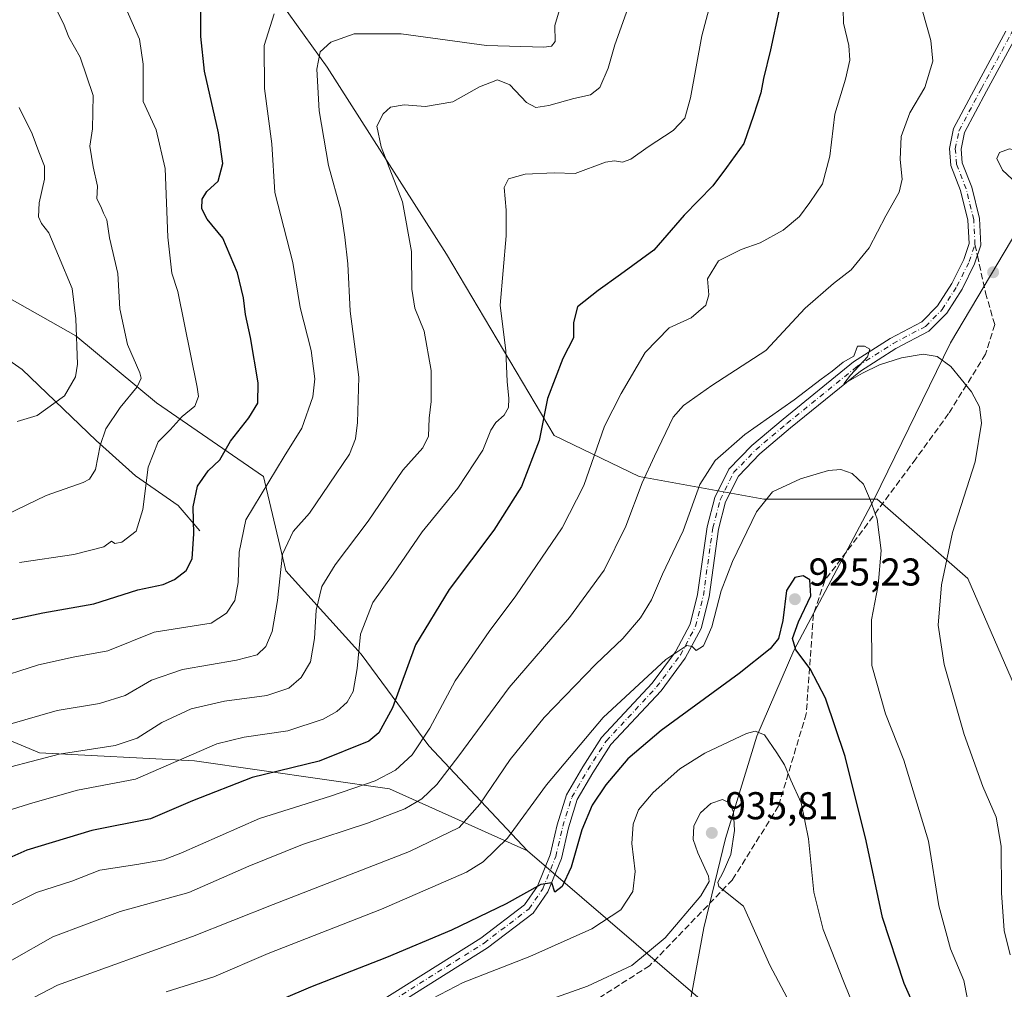
# Model space of a CAD drawing. Units: metres. Extents: x 617878 to 621345, y 4717867 to 4720240.
# Drawn here: x 620165 to 620420, y 4718371 to 4718621 of the extents above; entities that cross this region are included whole.
import ezdxf

# ---------------------------------------------------------------- set-up
doc = ezdxf.new("R2010")
doc.units = ezdxf.units.M
doc.header["$MEASUREMENT"] = 0
doc.linetypes.add('DGN Style 3', pattern=[2.307223458686699, 1.648016756204785, -0.6592067024819142])
doc.linetypes.add('DGN Style 4', pattern=[2.6384748266838614, 1.318413404963828, -0.6592067024819142, 0.001648016756204785, -0.6592067024819142])
for name, color, linetype, lineweight in [('Arbolado forestal CxS', 92, 'Continuous', 0), ('Corriente natural lineal', 142, 'Continuous', 13), ('Curva de nivel maestra', 30, 'Continuous', 30), ('Curva de nivel normal', 30, 'Continuous', 0), ('Entidad de ámbito territorial', 7, 'Continuous', 0), ('Entidad de ámbito territorial CxS', 92, 'Continuous', 0), ('Instalación de energía eléctrica Cxs', 135, 'Continuous', 0), ('Pista no pavimentada Cxs', 111, 'Continuous', 0), ('Pista no pavimentada eje', 91, 'DGN Style 4', 0), ('Punto de cota en terreno', 7, 'Continuous', 0), ('Rótulo de punto de cota en terreno', 7, 'Continuous', 0), ('Senda', 7, 'DGN Style 3', 0), ('Senda no paivmentada conexión', 7, 'DGN Style 3', 0)]:
    doc.layers.add(name, color=color, linetype=linetype, lineweight=lineweight)
doc.styles.add('Style-Arial', font='txt')

# ---------------------------------------------------------------- blocks, each defined once
blk = doc.blocks.new('5PATER')
at = {"layer": 'Instalación de energía eléctrica Cxs', "linetype": 'Continuous', "lineweight": 0}
h = blk.add_hatch(color=51, dxfattribs=at)
edge = h.paths.add_edge_path()
edge.add_ellipse((0, 0), major_axis=(-0.1095731443231308, -0.1110710700762829), ratio=0.9994222409660322, start_angle=0, end_angle=360)
blk = doc.blocks.new('*U16')
at = {"layer": 'Pista no pavimentada Cxs', "color": 111, "linetype": 'Continuous', "lineweight": 0}
for points in [[(620422.5969000002, 4718616.9089, 915.2960000000021), (620414.9612999996, 4718602.804099999, 914.297399999996), (620409.2467, 4718592.102299999, 915.3926000000066), (620408.3788999999, 4718587.762900001, 914.9912999999942), (620408.6617000002, 4718584.274700001, 915.6956000000064), (620411.0900999998, 4718578.0285, 916.9372000000004), (620413.1202999996, 4718569.867699999, 914.6805000000023), (620413.4587000003, 4718562.9845, 914.7302000000054), (620411.8542999999, 4718558.171499999, 914.1404999999941), (620408.5982999997, 4718551.6591, 915.1830999999949), (620404.6589000003, 4718545.421900001, 916.8451999999961), (620400.0431000004, 4718540.8059, 919.4412000000011), (620391.5358999996, 4718536.283299999, 919.8509999999952), (620382.3453000003, 4718530.434699999, 916.6521000000067), (620364.3252999998, 4718515.786900001, 921.8083000000044), (620356.3515, 4718509.072100001, 919.2250000000058), (620350.8498999998, 4718503.3665, 919.8790000000008), (620347.5301000001, 4718496.7271, 920.5812000000006), (620345.6869000001, 4718489.6613, 921.6610999999976), (620343.2533, 4718472.2039, 920.4257999999973), (620341.1782999998, 4718464.012700001, 920.9042999999948), (620337.1246999997, 4718456.343900001, 921.4416000000057), (620330.8680999996, 4718447.9299, 921.804999999993), (620317.8857000005, 4718433.997500001, 923.7216999999946), (620313.2137000002, 4718426.7301, 925.7773000000016), (620309.1889000004, 4718419.815300001, 928.3421999999991), (620306.9275000002, 4718412.517899999, 926.4581999999937), (620305.1140999999, 4718404.624299999, 927.4100000000036), (620301.6199000003, 4718395.9979, 926.6030000000028), (620297.7912999997, 4718390.4801, 930.1821000000054), (620286.0132999998, 4718381.511499999, 932.998900000006), (620260.0301000001, 4718365.179099999, 933.0920999999945)], [(620258.4278999995, 4718367.715500001, 931.9320000000008), (620284.3028999995, 4718383.979900001, 933.7403000000049), (620295.5966999996, 4718392.579700001, 927.1407999999938), (620298.9647000004, 4718397.433700001, 926.0246999999945), (620302.2439000001, 4718405.528899999, 927.3040000000037), (620304.0289000003, 4718413.298699999, 928.1361999999936), (620306.4243000001, 4718421.0295, 927.4784999999974), (620310.6542999997, 4718428.296499999, 926.2167999999948), (620315.5075000003, 4718435.845899999, 924.4766999999993), (620328.5598999998, 4718449.853499999, 922.979800000001), (620334.5800999999, 4718457.949300001, 923.7167999999948), (620338.3583000004, 4718465.097300001, 922.8413), (620340.3049, 4718472.781099999, 921.6728000000004), (620342.7396999998, 4718490.2489, 920.1349000000046), (620344.7065000003, 4718497.788100001, 920.749299999996), (620348.3717, 4718505.1187, 919.5715000000055), (620354.3000999996, 4718511.2665, 919.7986999999995), (620362.4128999999, 4718518.098300001, 923.1622999999963), (620380.5881000003, 4718532.872300001, 916.1362999999984), (620390.0241, 4718538.8771, 920.6551000000036), (620398.2386999996, 4718543.2443, 921.122000000003), (620402.3010999998, 4718547.306700001, 916.2094000000071), (620405.9819, 4718553.1347, 914.7497000000004), (620409.0756999999, 4718559.3223, 915.215200000006), (620410.4347000001, 4718563.399300001, 915.3451999999961), (620410.1382999998, 4718569.4277, 916.7505999999995), (620408.2248999998, 4718577.119100001, 916.4762000000047), (620405.7068999996, 4718583.595699999, 915.950100000002), (620405.3547, 4718587.939300001, 915.7163), (620406.3916999997, 4718593.1249, 914.5604000000021), (620412.3189000003, 4718604.2249, 913.9750000000058), (620419.9232999999, 4718618.271700001, 916.8699999999953)]]:
    blk.add_polyline3d(points, dxfattribs=at)

msp = doc.modelspace()

# ---------------------------------------------------------------- linework, layer by layer
at = {"layer": 'Arbolado forestal CxS', "color": 92, "linetype": 'Continuous', "lineweight": 0, "extrusion": (-0.1701339430127269, 0.1462021345720205, 0.9745149446168218), "elevation": 585205.1075572246, "flags": 128}
msp.add_lwpolyline([(-3982879.212718933, -2538175.985329634), (-3982879.212718933, -2538090.918995851)], dxfattribs=at)
at = {"layer": 'Arbolado forestal CxS', "color": 92, "linetype": 'Continuous', "lineweight": 0}
for points in [[(620432.1023000004, 4718326.7545, 913.001900000003), (620396.9546999997, 4718347.269500001, 927.6456000000036), (620359.2008999997, 4718352.565500001, 940.003800000006), (620296.3278999999, 4718406.594500001, 920.9214999999967), (620270.8744999999, 4718433.703299999, 904.6877999999997), (620253.4146999996, 4718457.325099999, 894.4585999999982), (620233.9013, 4718478.894099999, 884.5608000000066), (620228.2055000003, 4718503.239900001, 878.1932999999991), (620200.5049000002, 4718522.2839, 866.4112000000023), (620179.7302999999, 4718539.596899999, 859.202099999995), (620152.0296999998, 4718555.1777, 851.3542000000016), (620122.5981000002, 4718579.4157, 844.6299), (620087.9726999998, 4718607.1165, 837.0767999999953), (620033.3466999996, 4718649.8051, 827.2507000000041), (619989.5661000004, 4718679.4539, 820.5090999999958), (619947.7417000001, 4718766.393300001, 806.9287999999942)], [(620296.3278999999, 4718406.594500001, 920.9214999999967), (620270.8744999999, 4718433.703299999, 904.6877999999997), (620253.4146999996, 4718457.325099999, 894.4585999999982), (620233.9013, 4718478.894099999, 884.5608000000066), (620228.2055000003, 4718503.239900001, 878.1932999999991), (620200.5049000002, 4718522.2839, 866.4112000000023), (620179.7302999999, 4718539.596899999, 859.202099999995), (620152.0296999998, 4718555.1777, 851.3542000000016), (620122.5981000002, 4718579.4157, 844.6299), (620087.9726999998, 4718607.1165, 837.0767999999953), (620033.3466999996, 4718649.8051, 827.2507000000041), (619989.5661000004, 4718679.4539, 820.5090999999958), (619947.7417000001, 4718766.393300001, 806.9287999999942)], [(620296.3278999999, 4718406.594500001, 920.9214999999967), (620270.8744999999, 4718433.703299999, 904.6877999999997), (620253.4146999996, 4718457.325099999, 894.4585999999982), (620233.9013, 4718478.894099999, 884.5608000000066), (620228.2055000003, 4718503.239900001, 878.1932999999991), (620200.5049000002, 4718522.2839, 866.4112000000023), (620179.7302999999, 4718539.596899999, 859.202099999995), (620152.0296999998, 4718555.1777, 851.3542000000016), (620122.5981000002, 4718579.4157, 844.6299), (620087.9726999998, 4718607.1165, 837.0767999999953), (620033.3466999996, 4718649.8051, 827.2507000000041), (619989.5661000004, 4718679.4539, 820.5090999999958), (619947.7417000001, 4718766.393300001, 806.9287999999942)], [(620331.0557000004, 4718755.465299999, 862.6391000000004), (620317.8753000004, 4718729.103700001, 864.5326999999961), (620298.8361000001, 4718708.6009, 868.3218999999954), (620269.5450999998, 4718691.0261, 865.5746999999974), (620240.2543000003, 4718695.420100001, 868.7165999999999), (620219.7511, 4718677.8453, 873.6025999999983), (620210.9627, 4718655.877699999, 875.0721000000049), (620244.6469000002, 4718609.0131, 884.9415000000008), (620275.4011000004, 4718560.6845, 891.7630000000064), (620303.2263000002, 4718513.818700001, 900.3546999999963), (620325.1653000005, 4718503.287699999, 908.5705000000017), (620357.3898999998, 4718497.4287, 919.0586000000039), (620386.6847000001, 4718497.428500001, 919.6769999999962), (620410.1202999996, 4718476.921700001, 913.6008000000003), (620424.7679000003, 4718443.231899999, 910.329700000002)], [(620424.7679000003, 4718443.231899999, 910.329700000002), (620410.1202999996, 4718476.921700001, 913.6008000000003), (620386.6847000001, 4718497.428500001, 919.6769999999962), (620357.3898999998, 4718497.4287, 919.0586000000039), (620325.1653000005, 4718503.287699999, 908.5705000000017), (620303.2263000002, 4718513.818700001, 900.3546999999963), (620275.4011000004, 4718560.6845, 891.7630000000064), (620244.6469000002, 4718609.0131, 884.9415000000008), (620210.9627, 4718655.877699999, 875.0721000000049), (620219.7511, 4718677.8453, 873.6025999999983), (620240.2543000003, 4718695.420100001, 868.7165999999999), (620269.5450999998, 4718691.0261, 865.5746999999974), (620298.8361000001, 4718708.6009, 868.3218999999954), (620317.8753000004, 4718729.103700001, 864.5326999999961), (620331.0557000004, 4718755.465299999, 862.6391000000004)], [(620331.0557000004, 4718755.465299999, 862.6391000000004), (620317.8753000004, 4718729.103700001, 864.5326999999961), (620298.8361000001, 4718708.6009, 868.3218999999954), (620269.5450999998, 4718691.0261, 865.5746999999974), (620240.2543000003, 4718695.420100001, 868.7165999999999), (620219.7511, 4718677.8453, 873.6025999999983), (620210.9627, 4718655.877699999, 875.0721000000049), (620244.6469000002, 4718609.0131, 884.9415000000008), (620275.4011000004, 4718560.6845, 891.7630000000064), (620303.2263000002, 4718513.818700001, 900.3546999999963), (620325.1653000005, 4718503.287699999, 908.5705000000017), (620357.3898999998, 4718497.4287, 919.0586000000039), (620386.6847000001, 4718497.428500001, 919.6769999999962), (620410.1202999996, 4718476.921700001, 913.6008000000003), (620424.7679000003, 4718443.231899999, 910.329700000002)], [(620331.0557000004, 4718755.465299999, 862.6391000000004), (620317.8753000004, 4718729.103700001, 864.5326999999961), (620298.8361000001, 4718708.6009, 868.3218999999954), (620269.5450999998, 4718691.0261, 865.5746999999974), (620240.2543000003, 4718695.420100001, 868.7165999999999), (620219.7511, 4718677.8453, 873.6025999999983), (620210.9627, 4718655.877699999, 875.0721000000049), (620244.6469000002, 4718609.0131, 884.9415000000008), (620275.4011000004, 4718560.6845, 891.7630000000064), (620303.2263000002, 4718513.818700001, 900.3546999999963), (620325.1653000005, 4718503.287699999, 908.5705000000017), (620357.3898999998, 4718497.4287, 919.0586000000039), (620386.6847000001, 4718497.428500001, 919.6769999999962), (620410.1202999996, 4718476.921700001, 913.6008000000003), (620424.7679000003, 4718443.231899999, 910.329700000002)], [(619734.8526999997, 4718479.121300001, 874.3041999999988), (619782.0982999997, 4718547.971700001, 850.5047000000051), (619814.9647000004, 4718576.7443, 842.8108999999969), (619852.9653000003, 4718567.496300001, 847.6594999999943), (619874.5329, 4718553.1095, 853.3426999999939), (619936.1564999997, 4718545.915300001, 859.7281999999979), (619966.9681000002, 4718521.252499999, 859.6677000000054), (619991.6177000003, 4718505.838500001, 864.9845999999961), (620023.4565000003, 4718490.4235, 870.9290999999939), (620057.3491000002, 4718487.3413, 870.0613000000012), (620092.2688999996, 4718477.0645, 869.292300000001), (620133.3501000004, 4718447.263499999, 875.8923999999971), (620170.3249000004, 4718431.849500001, 888.1472000000067), (620210.3797000004, 4718429.793500001, 894.5927999999985), (620260.7052999996, 4718422.600500001, 905.3484999999928), (620296.3278999999, 4718406.594500001, 920.9214999999967), (620359.2008999997, 4718352.565500001, 940.003800000006)], [(620296.3278999999, 4718406.594500001, 920.9214999999967), (620260.7052999996, 4718422.600500001, 905.3484999999928), (620210.3797000004, 4718429.793500001, 894.5927999999985), (620170.3249000004, 4718431.849500001, 888.1472000000067), (620133.3501000004, 4718447.263499999, 875.8923999999971), (620092.2688999996, 4718477.0645, 869.292300000001), (620057.3491000002, 4718487.3413, 870.0613000000012), (620023.4565000003, 4718490.4235, 870.9290999999939), (619991.6177000003, 4718505.838500001, 864.9845999999961), (619966.9681000002, 4718521.252499999, 859.6677000000054), (619936.1564999997, 4718545.915300001, 859.7281999999979), (619874.5329, 4718553.1095, 853.3426999999939), (619852.9653000003, 4718567.496300001, 847.6594999999943), (619814.9647000004, 4718576.7443, 842.8108999999969), (619782.0982999997, 4718547.971700001, 850.5047000000051)], [(620296.3278999999, 4718406.594500001, 920.9214999999967), (620260.7052999996, 4718422.600500001, 905.3484999999928), (620210.3797000004, 4718429.793500001, 894.5927999999985), (620170.3249000004, 4718431.849500001, 888.1472000000067), (620133.3501000004, 4718447.263499999, 875.8923999999971), (620092.2688999996, 4718477.0645, 869.292300000001), (620057.3491000002, 4718487.3413, 870.0613000000012), (620023.4565000003, 4718490.4235, 870.9290999999939), (619991.6177000003, 4718505.838500001, 864.9845999999961), (619966.9681000002, 4718521.252499999, 859.6677000000054), (619936.1564999997, 4718545.915300001, 859.7281999999979), (619874.5329, 4718553.1095, 853.3426999999939), (619852.9653000003, 4718567.496300001, 847.6594999999943), (619814.9647000004, 4718576.7443, 842.8108999999969), (619782.0982999997, 4718547.971700001, 850.5047000000051)], [(620152.0296999998, 4718555.1777, 851.3542000000016), (620179.7302999999, 4718539.596899999, 859.202099999995), (620200.5049000002, 4718522.2839, 866.4112000000023), (620228.2055000003, 4718503.239900001, 878.1932999999991), (620233.9013, 4718478.894099999, 884.5608000000066), (620253.4146999996, 4718457.325099999, 894.4585999999982), (620270.8744999999, 4718433.703299999, 904.6877999999997), (620296.3278999999, 4718406.594500001, 920.9214999999967), (620260.7052999996, 4718422.600500001, 905.3484999999928), (620210.3797000004, 4718429.793500001, 894.5927999999985), (620170.3249000004, 4718431.849500001, 888.1472000000067), (620133.3501000004, 4718447.263499999, 875.8923999999971)]]:
    msp.add_polyline3d(points, dxfattribs=at)
at = {"layer": 'Corriente natural lineal', "color": 142, "linetype": 'Continuous', "lineweight": 13}
msp.add_polyline3d([(620211.7100999998, 4718489.210100001, 874.8044999999984), (620206.1300999997, 4718495.7501, 872.8166000000057), (620195.1101000002, 4718503.4101, 867.9771999999939), (620184.9301000005, 4718512.520099999, 864.6736999999995), (620165.8201000001, 4718530.9001, 856.2673000000068), (620152.6101000002, 4718540.090100001, 853.3576999999933), (620137.7200999996, 4718553.6601, 848.8475999999937), (620112.1201, 4718579.6601, 842.0406999999979), (620080.5301000001, 4718608.880100001, 835.4878999999929), (620033.1700999998, 4718644.880100001, 827.116399999999), (620029.5910999998, 4718647.328299999, 826.6258999999991), (619994.8060999997, 4718664.472100001, 820.5816000000051), (619981.1343, 4718676.679, 818.4422999999952), (619967.9507999998, 4718691.327299999, 815.3245000000024), (619960.6266000001, 4718704.022600001, 813.9076999999961), (619950.3728, 4718730.3895, 810.9097999999941), (619945.7262000004, 4718751.8892, 807.2581000000064), (619942.8201000001, 4718756.440099999, 806.5638000000035), (619936.3501000004, 4718765.710100001, 805.6009999999952), (619921.1101000002, 4718799.370100001, 802.0390999999945)], dxfattribs=at)
at = {"layer": 'Curva de nivel maestra', "color": 30, "linetype": 'Continuous', "lineweight": 30, "flags": 128}
for points, elevation in [([(620361.2999999998, 4718623.460100001), (620359.1399999997, 4718613.420100001), (620357.3099999996, 4718606.0801), (620356.6399999997, 4718602.350099999), (620354.7400000002, 4718596.4801), (620352.2599999999, 4718589.2601), (620347.7300000006, 4718583.0801), (620344.2699999996, 4718578.3201), (620336.8399999999, 4718570.7401), (620328.9699999997, 4718561.7401), (620320.3499999996, 4718555.460100001), (620314.5700000003, 4718551.280099999), (620309.29, 4718547.120100001), (620308.2199999997, 4718543.0701), (620308.2000000002, 4718539.0701), (620305.5099999999, 4718533.7401), (620301.5499999998, 4718523.4001), (620299.3300000001, 4718512.5701), (620294.7999999998, 4718500.700099999), (620287.6699999999, 4718489.4301), (620276.1600000003, 4718474.030099999), (620267.4100000003, 4718459.780099999), (620261.5, 4718443.540100001), (620257.9400000004, 4718437.0701), (620255.4000000004, 4718434.9301), (620242.5199999996, 4718429.7601), (620225.2599999999, 4718425.530099999), (620209.8300000001, 4718419.460100001), (620198.9800000006, 4718414.840100001), (620183.8200000003, 4718411.800100001), (620167, 4718406.720100001), (620157.6399999997, 4718402.5701)], 900), ([(620162.75, 4718466.2501), (620171.1900000004, 4718468.020099999), (620184.3499999996, 4718470.3301), (620195.6799999997, 4718473.970100001), (620202.2199999997, 4718475.370100001), (620205.2199999997, 4718476.620100001), (620208.1799999997, 4718478.940099999), (620209.7000000002, 4718481.960100001), (620210.1600000003, 4718488.460100001), (620210, 4718495.440099999), (620211.0999999996, 4718500.7401), (620213.8799999999, 4718504.700099999), (620216.9199999999, 4718507.5601), (620219.6799999997, 4718512.340100001), (620224.3799999999, 4718518.4001), (620226.6900000004, 4718522.170100001), (620226.7599999999, 4718527.450099999), (620224.8099999996, 4718539.120100001), (620223.4800000006, 4718545.0701), (620223.04, 4718549.4001), (620221.4400000004, 4718555.870100001), (620217.6500000004, 4718564.790100001), (620213.6200000001, 4718569.7501), (620212.2800000003, 4718572.370100001), (620212.29, 4718574.9001), (620213.4900000002, 4718576.9001), (620216.4699999997, 4718579.520099999), (620217.6600000003, 4718584.100099999), (620216.5199999996, 4718591.9801), (620212.9199999999, 4718607.9101), (620212, 4718616.940099999), (620211.9500000002, 4718623.4101)], 875), ([(620399.4000000004, 4718359.300100001), (620393.6600000003, 4718372.290100001), (620388.0899999999, 4718389.360099999), (620383.8600000005, 4718409.170100001), (620378.4199999999, 4718430.920100001), (620373.29, 4718446.030099999), (620369.3799999999, 4718453.5601), (620365.6699999999, 4718458.5001), (620364.8499999996, 4718461.390100001), (620366.3799999999, 4718465.7301), (620369.5499999998, 4718472.390100001), (620369.3099999996, 4718476.520099999), (620367.5999999996, 4718477.620100001), (620365.3799999999, 4718477.140100001), (620363.2699999996, 4718473.800100001), (620362.2999999998, 4718466.0601), (620361.1900000004, 4718461.390100001), (620359, 4718458.7301), (620351.04, 4718452.360099999), (620330.9100000003, 4718437.610099999), (620322.2400000002, 4718430.360099999), (620316.5499999998, 4718423.640100001), (620313.0300000003, 4718418.370100001), (620310.3600000005, 4718411.970100001), (620307.6200000001, 4718402.380100001), (620305.3399999999, 4718397.350099999), (620303.3799999999, 4718395.920100001), (620302.6699999999, 4718398.340100001), (620299.79, 4718397.890100001), (620290.8899999997, 4718392.8301), (620276.7699999996, 4718386.040100001), (620259.9500000002, 4718378.970100001), (620240.2800000003, 4718371.3101), (620226.1600000003, 4718365.290100001)], 925)]:
    msp.add_lwpolyline(points, dxfattribs=dict(at, elevation=elevation))
at = {"layer": 'Curva de nivel normal', "color": 30, "linetype": 'Continuous', "lineweight": 0, "flags": 128}
for points, elevation in [([(620345.4400000004, 4718632.360099999), (620341.4299999997, 4718617.050100001), (620338.4600000001, 4718601.0801), (620337.0300000003, 4718595.770099999), (620333.9600000001, 4718592.6601), (620327.5599999996, 4718588.440099999), (620323.0499999998, 4718585.220100001), (620320.8799999999, 4718584.460100001), (620318.8700000001, 4718584.780099999), (620316.4900000002, 4718584.440099999), (620308.6600000003, 4718581.520099999), (620303.2100000001, 4718581.720100001), (620295.7699999996, 4718581.350099999), (620291.4800000006, 4718580.1801), (620290.3600000005, 4718577.9101), (620290.8200000003, 4718572.0701), (620290.8899999997, 4718565.4001), (620289.2599999999, 4718547.4801), (620290.79, 4718535.7301), (620291.0999999996, 4718527.8201), (620291.5499999998, 4718523.4001), (620291.4100000003, 4718521.0701), (620290.3600000005, 4718519.0701), (620288.1399999997, 4718517.190099999), (620286.8899999997, 4718515.220100001), (620284.7999999998, 4718510.0701), (620278.3700000001, 4718500.270099999), (620269.1699999999, 4718488.940099999), (620261.6699999999, 4718478.0601), (620256.4000000004, 4718470.670100001), (620253.1900000004, 4718462.5001), (620252.3499999996, 4718453.670100001), (620251.2999999998, 4718447.7301), (620249.79, 4718444.940099999), (620247.1299999999, 4718442.550100001), (620243.5599999996, 4718440.5601), (620234.4199999999, 4718437.5801), (620223.2000000002, 4718435.940099999), (620216.0999999996, 4718434.2401), (620195.1200000001, 4718425.040100001), (620180.1500000004, 4718422.220100001), (620168.6100000005, 4718418.9801), (620158.2699999996, 4718415.8101)], 895), ([(620323.5700000003, 4718627.8101), (620318.8899999997, 4718614.7501), (620317.2000000002, 4718608.720100001), (620315.0499999998, 4718603.720100001), (620312.6299999999, 4718601.8101), (620308.29, 4718600.920100001), (620301.8600000005, 4718599.040100001), (620298.5300000003, 4718598.5601), (620296.0999999996, 4718599.880100001), (620291.8300000001, 4718604.450099999), (620288.5999999996, 4718605.690099999), (620283.9500000002, 4718603.940099999), (620277.0800000001, 4718600.0001), (620270.0199999996, 4718598.850099999), (620264.54, 4718599.2301), (620260.9500000002, 4718598.6501), (620259.0999999996, 4718596.970100001), (620257.4400000004, 4718593.7401), (620258.5700000003, 4718588.440099999), (620264.1100000005, 4718574.220100001), (620266.3600000005, 4718561.3301), (620266.4400000004, 4718551.610099999), (620267.2599999999, 4718546.710100001), (620269.6500000004, 4718540.770099999), (620271.5099999999, 4718530.630100001), (620271.4900000002, 4718522.610099999), (620270.9199999999, 4718518.360099999), (620270.8200000003, 4718513.700099999), (620269.2800000003, 4718510.690099999), (620264.1500000004, 4718504.890100001), (620255.2000000002, 4718491.6801), (620246.6699999999, 4718480.420100001), (620243.2199999997, 4718474.8101), (620241.7800000003, 4718468.7501), (620241.2999999998, 4718461.390100001), (620240.29, 4718455.390100001), (620237.9199999999, 4718451.300100001), (620234.7199999997, 4718448.620100001), (620229.0199999996, 4718446.710100001), (620218.1200000001, 4718445.2301), (620209.4400000004, 4718443.220100001), (620201.9100000003, 4718439.6801), (620195.5499999998, 4718435.630100001), (620189.8200000003, 4718433.790100001), (620175.4100000003, 4718431.5001), (620155.6100000005, 4718426.360099999)], 890), ([(620306.0599999996, 4718628.770099999), (620303.4299999997, 4718619.7401), (620303.54, 4718615.5801), (620302.5199999996, 4718614.4001), (620300.5499999998, 4718614.130100001), (620285.7599999999, 4718614.600099999), (620263.7400000002, 4718617.590100001), (620251.6200000001, 4718617.630100001), (620245.5599999996, 4718615.420100001), (620242.8300000001, 4718612.920100001), (620241.9100000003, 4718608.440099999), (620242.54, 4718597.700099999), (620244.9699999997, 4718583.610099999), (620248.1299999999, 4718572.0601), (620249.1399999997, 4718565.050100001), (620249.9100000003, 4718558.200099999), (620250.5700000003, 4718545.950099999), (620252.75, 4718528.870100001), (620252.4600000001, 4718517.200099999), (620251.9699999997, 4718513.0101), (620250.4000000004, 4718508.9901), (620245.1100000005, 4718501.280099999), (620240.04, 4718493.770099999), (620235.8600000005, 4718489.0601), (620233.0999999996, 4718483.210100001), (620231.7599999999, 4718471.2301), (620230.4000000004, 4718463.1801), (620228.7999999998, 4718459.300100001), (620226.5300000003, 4718457.220100001), (620221.2100000001, 4718455.770099999), (620207.2199999997, 4718453.440099999), (620199.2300000006, 4718450.620100001), (620192.4299999997, 4718446.690099999), (620185.8399999999, 4718444.640100001), (620174.8499999996, 4718442.780099999), (620162, 4718439.120100001)], 885), ([(620159.2800000003, 4718492.2401), (620172.0199999996, 4718498.340100001), (620181.6100000005, 4718501.700099999), (620183.2100000001, 4718502.540100001), (620184.7800000003, 4718505.0801), (620185.9900000002, 4718511.300100001), (620187.4600000001, 4718515.5801), (620191.1200000001, 4718521.0701), (620195.54, 4718526.4001), (620196.5700000003, 4718528.670100001), (620196.2400000002, 4718530.0701), (620193.0300000003, 4718537.350099999), (620191.0599999996, 4718546.5701), (620190.5599999996, 4718555.700099999), (620188.4100000003, 4718564.870100001), (620187.7300000006, 4718569.5601), (620186.8600000005, 4718571.2401), (620186.1100000005, 4718573.020099999), (620185.0999999996, 4718575.0001), (620185.3200000003, 4718578.2601), (620184.1500000004, 4718583.220100001), (620183.2699999996, 4718588.5701), (620183.9600000001, 4718593.090100001), (620184.1900000004, 4718601.6601), (620180.8399999999, 4718611.5701), (620177.9100000003, 4718616.7401), (620176.54, 4718620.270099999), (620173.5999999996, 4718626.0701)], 865), ([(620192.3899999997, 4718624.840100001), (620196.1699999999, 4718616.220100001), (620197.1200000001, 4718609.7401), (620197.0999999996, 4718600.0801), (620200.4699999997, 4718592.7601), (620202.75, 4718582.8201), (620203.4400000004, 4718565.030099999), (620204.5199999996, 4718555.7501), (620206.0199999996, 4718551.0701), (620211.0300000003, 4718526.370100001), (620211.3600000005, 4718523.9001), (620210.4600000001, 4718521.450099999), (620207.1500000004, 4718518.720100001), (620204.0800000001, 4718515.3301), (620201, 4718512.190099999), (620198.3600000005, 4718505.6801), (620197.04, 4718494.7301), (620195.29, 4718489.170100001), (620191.5499999998, 4718486.290100001), (620189.7300000006, 4718485.970100001), (620188.8799999999, 4718486.530099999), (620186.9299999997, 4718485.0701), (620179.1500000004, 4718483.130100001), (620165.1100000005, 4718481.0701)], 870), ([(620230.9199999999, 4718622.7501), (620228.3200000003, 4718614.5801), (620228.3899999997, 4718603.4301), (620230.3200000003, 4718589.220100001), (620231.1200000001, 4718576.610099999), (620235.7599999999, 4718558.4901), (620237.6799999997, 4718546.940099999), (620240.4600000001, 4718535.840100001), (620241.4500000002, 4718528.4901), (620240.9100000003, 4718523.840100001), (620238.1100000005, 4718515.7401), (620233.5300000003, 4718508.4001), (620223.5899999999, 4718492.0801), (620221.8600000005, 4718483.7301), (620221.6299999999, 4718475.840100001), (620220.7599999999, 4718471.200099999), (620218.6200000001, 4718467.920100001), (620214.6200000001, 4718465.3301), (620199.9500000002, 4718463.020099999), (620187.9400000004, 4718458.190099999), (620178.9699999997, 4718456.5601), (620170.0499999998, 4718454.600099999), (620157.6100000005, 4718450.640100001)], 880), ([(620377.8799999999, 4718623.940099999), (620377.9699999997, 4718620.3201), (620379.3499999996, 4718614.5601), (620379.6299999999, 4718610.800100001), (620378.4600000001, 4718605.840100001), (620375.7100000001, 4718596.800100001), (620374.4699999997, 4718586.020099999), (620372.5800000001, 4718578.860099999), (620369.29, 4718574.050100001), (620366.6299999999, 4718570.4001), (620362.4400000004, 4718566.840100001), (620356.4299999997, 4718563.5701), (620351.5700000003, 4718561.9001), (620345.7000000002, 4718558.940099999), (620342.8700000001, 4718554.350099999), (620343.2199999997, 4718550.140100001), (620342.3899999997, 4718547.5001), (620338.6299999999, 4718544.2601), (620332.9600000001, 4718541.670100001), (620326.7800000003, 4718535.3101), (620320.5300000003, 4718524.6601), (620316.2199999997, 4718516.290100001), (620310.9299999997, 4718500.960100001), (620305.29, 4718489.950099999), (620293.3700000001, 4718472.390100001), (620286.4800000006, 4718463.2501), (620277.7100000001, 4718450.4901), (620271.1200000001, 4718438.2501), (620266.5800000001, 4718431.390100001), (620262.2800000003, 4718427.390100001), (620257.0499999998, 4718424.670100001), (620245.4800000006, 4718420.6801), (620227.1699999999, 4718414.950099999), (620206.8099999996, 4718405.920100001), (620202.3600000005, 4718404.2301), (620195.4900000002, 4718403.0001), (620185.8899999997, 4718401.530099999), (620178.6500000004, 4718398.7601), (620169.5300000003, 4718395.800100001), (620162.4800000006, 4718392.2401)], 905), ([(620398.4400000004, 4718623.220100001), (620400.5499999998, 4718615.9001), (620401.0999999996, 4718610.5001), (620399.0099999999, 4718603.7401), (620395.0999999996, 4718597.1501), (620392.8600000005, 4718591.0701), (620392.5800000001, 4718585.140100001), (620393.1500000004, 4718580.0601), (620392.3499999996, 4718576.6601), (620388.8799999999, 4718570.620100001), (620384.6399999997, 4718562.340100001), (620379.9699999997, 4718556.640100001), (620375.4400000004, 4718553.0701), (620368.0599999996, 4718546.690099999), (620357.9299999997, 4718535.8301), (620343.9500000002, 4718526.790100001), (620336.6299999999, 4718521.590100001), (620333.9600000001, 4718518.620100001), (620329.1799999997, 4718508.540100001), (620326, 4718501.5801), (620321.7699999996, 4718490.4001), (620316.1399999997, 4718479.090100001), (620307.2100000001, 4718466.8301), (620291.6200000001, 4718448.790100001), (620278.6200000001, 4718431.140100001), (620272.9500000002, 4718423.6801), (620269.0599999996, 4718419.9901), (620264.7000000002, 4718417.4301), (620255.0599999996, 4718413.690099999), (620238.2800000003, 4718408.1601), (620224.3399999999, 4718402.620100001), (620208.8899999997, 4718395.8101), (620191.1299999999, 4718390.850099999), (620173.7400000002, 4718384.3201), (620163.1200000001, 4718378.300100001)], 910), ([(620164.5099999999, 4718517.4301), (620169.7300000006, 4718519.050100001), (620176.7599999999, 4718524.0701), (620179.5800000001, 4718529.0101), (620180.1299999999, 4718532.2601), (620179.6500000004, 4718544.0001), (620178.75, 4718551.780099999), (620175.2400000002, 4718560.2601), (620172.7199999997, 4718566.1801), (620170.8200000003, 4718568.620100001), (620170.0300000003, 4718570.350099999), (620170.2100000001, 4718573.9001), (620171.5999999996, 4718580.0701), (620171.5800000001, 4718583.4001), (620170.1299999999, 4718587.0801), (620168.3899999997, 4718591.7601), (620165.0800000001, 4718598.550100001)], 860), ([(620420.8799999999, 4718587.860099999), (620418.3200000003, 4718586.9801), (620417.5800000001, 4718585.350099999), (620419.0899999999, 4718582.390100001), (620424.1500000004, 4718577.6601), (620426.7599999999, 4718576.870100001), (620427.6399999997, 4718578.1801), (620426.9699999997, 4718582.870100001), (620423.7800000003, 4718587.0801), (620420.8799999999, 4718587.860099999)], 915), ([(620421.0700000003, 4718379.7301), (620419.5099999999, 4718385.9801), (620418.8099999996, 4718395.720100001), (620418.7300000006, 4718407.7401), (620417.3899999997, 4718415.2601), (620413.9500000002, 4718423.170100001), (620409.1200000001, 4718436.610099999), (620404, 4718454.700099999), (620402.4600000001, 4718464.870100001), (620403.2699999996, 4718475.2601), (620406.1399999997, 4718488.780099999), (620412, 4718507.0801), (620413.5999999996, 4718517.040100001), (620413.1399999997, 4718521.2401), (620411.0099999999, 4718525.0801), (620405.6900000004, 4718531.640100001), (620402.2100000001, 4718534.270099999), (620398.5800000001, 4718534.840100001), (620392.9800000006, 4718533.9001), (620387.2999999998, 4718532.0701), (620382.8499999996, 4718529.920100001), (620378.04, 4718527.220100001), (620379.7999999998, 4718529.420100001), (620384.1500000004, 4718534.170100001), (620384.7800000003, 4718536.110099999), (620383.3899999997, 4718536.9101), (620381.5899999999, 4718536.920100001), (620380.6200000001, 4718534.340100001), (620377.8600000005, 4718532.770099999), (620375.0899999999, 4718530.440099999), (620372.25, 4718528.390100001), (620365.2800000003, 4718523.020099999), (620352.5199999996, 4718514.090100001), (620344.8700000001, 4718507.420100001), (620340.8600000005, 4718501.210100001), (620336.5599999996, 4718489.1801), (620331.2599999999, 4718478.020099999), (620328.3700000001, 4718471.390100001), (620325.5599999996, 4718466.7301), (620320.9800000006, 4718461.390100001), (620314.0099999999, 4718454.800100001), (620300.6900000004, 4718441.020099999), (620291.8799999999, 4718430.130100001), (620284.0599999996, 4718418.620100001), (620278.6699999999, 4718412.600099999), (620265.8799999999, 4718406.420100001), (620230.6600000003, 4718392.7301), (620209.8200000003, 4718384.450099999), (620174.9400000004, 4718371.8301), (620166.5199999996, 4718367.5001)], 915), ([(620411.5099999999, 4718360.7401), (620409.0700000003, 4718373.050100001), (620405.6200000001, 4718381.290100001), (620402.5800000001, 4718392.3301), (620399.9600000001, 4718409.050100001), (620393.54, 4718429.960100001), (620388.8600000005, 4718441.960100001), (620385.3099999996, 4718454.4101), (620385.1799999997, 4718466.2401), (620386.9199999999, 4718475.220100001), (620387.6900000004, 4718484.110099999), (620386.7199999997, 4718492.220100001), (620384.9500000002, 4718497.0701), (620383.1600000003, 4718501.2601), (620380.2400000002, 4718504.020099999), (620377.3200000003, 4718505.100099999), (620374.0700000003, 4718504.8201), (620366.9100000003, 4718502.630100001), (620359.6200000001, 4718499.300100001), (620355.5199999996, 4718494.1601), (620349.2999999998, 4718481.340100001), (620346.4199999999, 4718473.7301), (620343.9900000002, 4718464.390100001), (620341.8499999996, 4718459.520099999), (620339.9400000004, 4718458.290100001), (620338.8799999999, 4718459.300100001), (620337.5, 4718459.640100001), (620332.0999999996, 4718456.020099999), (620315.8799999999, 4718441.0001), (620301.2999999998, 4718423.6501), (620291.2000000002, 4718409.8201), (620284.9299999997, 4718403.7601), (620280.6200000001, 4718401.0801), (620258.6200000001, 4718391.5001), (620229.3799999999, 4718380.020099999), (620215.3300000001, 4718373.9801), (620203.04, 4718370.100099999)], 920), ([(620384.2199999997, 4718357.5801), (620377.9500000002, 4718372.920100001), (620372.7100000001, 4718386.220100001), (620370.3300000001, 4718395.850099999), (620368.9100000003, 4718409.6501), (620367.04, 4718418.970100001), (620364.3399999999, 4718424.790100001), (620362.7400000002, 4718428.7401), (620360.7400000002, 4718431.860099999), (620357.6100000005, 4718436.550100001), (620355.1900000004, 4718437.5101), (620352.9400000004, 4718436.850099999), (620342.1799999997, 4718431.8301), (620335.7199999997, 4718427.7501), (620328.7999999998, 4718421.6501), (620325, 4718417.1501), (620323.6100000005, 4718413.4301), (620323.3499999996, 4718408.450099999), (620324.1399999997, 4718401.2401), (620323.5899999999, 4718396.030099999), (620320.4699999997, 4718391.3101), (620312.9600000001, 4718386.440099999), (620296.9600000001, 4718379.2401), (620279.7699999996, 4718372.540100001), (620265.9000000004, 4718365.3201)], 930), ([(620369.9699999997, 4718356.3101), (620358.9500000002, 4718377.050100001), (620352.1699999999, 4718392.2601), (620345.8099999996, 4718397.3201), (620345.5300000003, 4718398.460100001), (620346.8799999999, 4718401.050100001), (620348.8399999999, 4718405.5801), (620349.8200000003, 4718411.8101), (620349.54, 4718416.5801), (620348.6200000001, 4718418.9101), (620346.7100000001, 4718419.780099999), (620343.75, 4718418.8101), (620341.0700000003, 4718416.350099999), (620339.3099999996, 4718412.9801), (620339.1399999997, 4718409.450099999), (620340.3399999999, 4718406.0701), (620343.1100000005, 4718400.050100001), (620343.3200000003, 4718398.600099999), (620341.1299999999, 4718394.9801), (620331.8899999997, 4718384.0801), (620323.3200000003, 4718376.960100001), (620311.8300000001, 4718371.5801), (620303.6100000005, 4718368.6601)], 935)]:
    msp.add_lwpolyline(points, dxfattribs=dict(at, elevation=elevation))
at = {"layer": 'Entidad de ámbito territorial', "color": 7, "linetype": 'Continuous', "lineweight": 0, "flags": 128}
msp.add_lwpolyline([(620699.1073000003, 4718866.902799999), (620693.131000002, 4718861.365), (620672.0690000001, 4718843.102), (620652.1749999997, 4718829.946000001), (620642.5089999998, 4718823.554000001), (620639.7950000013, 4718821.615000002), (620605.182000001, 4718796.891), (620578.1990000015, 4718775.225000001), (620545.1450000004, 4718743.802), (620522.9199999998, 4718723.332000002), (620515.0820000008, 4718716.113000002), (620511.9190000016, 4718712.658), (620495.4690000007, 4718694.696000001), (620479.061, 4718671.678), (620463.4570000009, 4718646.131999999), (620445.0610000005, 4718612.408), (620429.8470000006, 4718578.481000001), (620405.5889999997, 4718537.797999999), (620385.7800000003, 4718497.188000001), (620365.1789999999, 4718458.342999999), (620355.6220000007, 4718436.201), (620347.5330000004, 4718409.762000001), (620341.9340000022, 4718386.667000001), (620337.0270000001, 4718360.026000001)], dxfattribs=at)
msp.add_lwpolyline([(620699.1073000003, 4718866.902799999), (620693.131000002, 4718861.365), (620672.0690000001, 4718843.102), (620652.1749999997, 4718829.946000001), (620642.5089999998, 4718823.554000001), (620639.7950000013, 4718821.615000002), (620605.182000001, 4718796.891), (620578.1990000015, 4718775.225000001), (620545.1450000004, 4718743.802), (620522.9199999998, 4718723.332000002), (620515.0820000008, 4718716.113000002), (620511.9190000016, 4718712.658), (620495.4690000007, 4718694.696000001), (620479.061, 4718671.678), (620463.4570000009, 4718646.131999999), (620445.0610000005, 4718612.408), (620429.8470000006, 4718578.481000001), (620405.5889999997, 4718537.797999999), (620385.7800000003, 4718497.188000001), (620365.1789999999, 4718458.342999999), (620355.6220000007, 4718436.201), (620347.5330000004, 4718409.762000001), (620341.9340000022, 4718386.667000001), (620337.0270000001, 4718360.026000001)], dxfattribs=at)
at = {"layer": 'Entidad de ámbito territorial CxS', "color": 92, "linetype": 'Continuous', "lineweight": 0, "flags": 128}
for points in [[(620429.847, 4718578.481000001), (620405.5889999992, 4718537.798000001), (620385.7799999998, 4718497.188), (620365.1789999992, 4718458.343), (620355.6220000002, 4718436.200999999), (620347.5329999998, 4718409.762), (620341.9339999994, 4718386.667), (620337.0269999995, 4718360.026000001)], [(620337.0269999995, 4718360.026000001), (620341.9339999994, 4718386.667), (620347.5329999998, 4718409.762), (620355.6220000002, 4718436.200999999), (620365.1789999992, 4718458.343), (620385.7799999998, 4718497.188), (620405.5889999992, 4718537.798000001), (620429.847, 4718578.481000001)]]:
    msp.add_lwpolyline(points, dxfattribs=at)
at = {"layer": 'Pista no pavimentada Cxs', "color": 111, "linetype": 'Continuous', "lineweight": 0}
for points in [[(620258.4278999995, 4718367.715500001, 931.9320000000008), (620284.3028999995, 4718383.979900001, 933.7403000000049), (620295.5966999996, 4718392.579700001, 927.1407999999938), (620298.9647000004, 4718397.433700001, 926.0246999999945), (620302.2439000001, 4718405.528899999, 927.3040000000037), (620304.0289000003, 4718413.298699999, 928.1361999999936), (620306.4243000001, 4718421.0295, 927.4784999999974), (620310.6542999997, 4718428.296499999, 926.2167999999948), (620315.5075000003, 4718435.845899999, 924.4766999999993), (620328.5598999998, 4718449.853499999, 922.979800000001), (620334.5800999999, 4718457.949300001, 923.7167999999948), (620338.3583000004, 4718465.097300001, 922.8413), (620340.3049, 4718472.781099999, 921.6728000000004), (620342.7396999998, 4718490.2489, 920.1349000000046), (620344.7065000003, 4718497.788100001, 920.749299999996), (620348.3717, 4718505.1187, 919.5715000000055), (620354.3000999996, 4718511.2665, 919.7986999999995), (620362.4128999999, 4718518.098300001, 923.1622999999963), (620380.5881000003, 4718532.872300001, 916.1362999999984), (620390.0241, 4718538.8771, 920.6551000000036), (620398.2386999996, 4718543.2443, 921.122000000003), (620402.3010999998, 4718547.306700001, 916.2094000000071), (620405.9819, 4718553.1347, 914.7497000000004), (620409.0756999999, 4718559.3223, 915.215200000006), (620410.4347000001, 4718563.399300001, 915.3451999999961), (620410.1382999998, 4718569.4277, 916.7505999999995), (620408.2248999998, 4718577.119100001, 916.4762000000047), (620405.7068999996, 4718583.595699999, 915.950100000002), (620405.3547, 4718587.939300001, 915.7163), (620406.3916999997, 4718593.1249, 914.5604000000021), (620412.3189000003, 4718604.2249, 913.9750000000058), (620419.9232999999, 4718618.271700001, 916.8699999999953)], [(620422.5969000002, 4718616.9089, 915.2960000000021), (620414.9612999996, 4718602.804099999, 914.297399999996), (620409.2467, 4718592.102299999, 915.3926000000066), (620408.3788999999, 4718587.762900001, 914.9912999999942), (620408.6617000002, 4718584.274700001, 915.6956000000064), (620411.0900999998, 4718578.0285, 916.9372000000004), (620413.1202999996, 4718569.867699999, 914.6805000000023), (620413.4587000003, 4718562.9845, 914.7302000000054), (620411.8542999999, 4718558.171499999, 914.1404999999941), (620408.5982999997, 4718551.6591, 915.1830999999949), (620404.6589000003, 4718545.421900001, 916.8451999999961), (620400.0431000004, 4718540.8059, 919.4412000000011), (620391.5358999996, 4718536.283299999, 919.8509999999952), (620382.3453000003, 4718530.434699999, 916.6521000000067), (620364.3252999998, 4718515.786900001, 921.8083000000044), (620356.3515, 4718509.072100001, 919.2250000000058), (620350.8498999998, 4718503.3665, 919.8790000000008), (620347.5301000001, 4718496.7271, 920.5812000000006), (620345.6869000001, 4718489.6613, 921.6610999999976), (620343.2533, 4718472.2039, 920.4257999999973), (620341.1782999998, 4718464.012700001, 920.9042999999948), (620337.1246999997, 4718456.343900001, 921.4416000000057), (620330.8680999996, 4718447.9299, 921.804999999993), (620317.8857000005, 4718433.997500001, 923.7216999999946), (620313.2137000002, 4718426.7301, 925.7773000000016), (620309.1889000004, 4718419.815300001, 928.3421999999991), (620306.9275000002, 4718412.517899999, 926.4581999999937), (620305.1140999999, 4718404.624299999, 927.4100000000036), (620301.6199000003, 4718395.9979, 926.6030000000028), (620297.7912999997, 4718390.4801, 930.1821000000054), (620286.0132999998, 4718381.511499999, 932.998900000006), (620260.0301000001, 4718365.179099999, 933.0920999999945)]]:
    msp.add_polyline3d(points, dxfattribs=at)
at = {"layer": 'Pista no pavimentada eje', "color": 91, "linetype": 'DGN Style 4', "lineweight": 0}
for points in [[(620411.9467000002, 4718563.1919, 914.2412999999942), (620411.6293000003, 4718569.647700001, 915.3160000000062), (620409.6574999997, 4718577.573899999, 916.5743999999978), (620407.1842999998, 4718583.9353, 914.8484000000027), (620406.8667000001, 4718587.851100001, 914.5430000000052), (620407.8192999996, 4718592.613700001, 913.9429999999993), (620413.6401000004, 4718603.5145, 913.871499999994), (620421.2600999996, 4718617.590299999, 915.7145000000019), (620433.2193, 4718642.567100001, 915.2390000000015), (620437.4527000004, 4718649.763699999, 913.4410999999964), (620447.9301000005, 4718662.781300001, 912.7929000000004), (620461.5827000003, 4718679.502900001, 911.2955999999976), (620466.3450999996, 4718684.9005, 910.5844999999972), (620472.2719000002, 4718690.403899999, 910.7890999999945), (620480.7385, 4718696.012900001, 911.4774000000034), (620497.7777000006, 4718706.5963, 907.6269999999931), (620509.8426999999, 4718714.322100001, 905.7072000000045), (620524.6595000001, 4718721.942299999, 906.2440999999964), (620535.4545, 4718727.657299999, 907.244200000001), (620540.4287, 4718731.784700001, 906.623900000006), (620550.1653000005, 4718742.897299999, 906.3715999999986), (620561.0663000002, 4718753.2689, 906.4992000000057)], [(620259.2289000005, 4718366.4473, 932.215200000006), (620285.1580999997, 4718382.7457, 932.5323999999965), (620296.6941000001, 4718391.529899999, 928.2869999999967), (620300.2922999999, 4718396.715700001, 926.1953000000068), (620303.6791000003, 4718405.076500001, 927.2176000000036), (620305.4782999996, 4718412.908299999, 927.3010000000068), (620307.8065, 4718420.422499999, 927.3243999999978), (620311.9341000002, 4718427.513300001, 925.3815000000033), (620316.6964999996, 4718434.921700001, 923.9088000000047), (620329.7141000004, 4718448.8917, 922.2853999999934), (620335.8525, 4718457.146700001, 922.3907999999938), (620339.7682999996, 4718464.5551, 921.8120000000055), (620341.7790999999, 4718472.492500001, 920.4591999999976), (620344.2133, 4718489.9551, 920.8816999999982), (620346.1183000002, 4718497.2575, 920.5642999999982), (620349.6107000001, 4718504.242699999, 919.4811999999948), (620355.3258999997, 4718510.169299999, 919.3429999999935), (620363.3690999999, 4718516.942700001, 922.3459000000003), (620381.4666999998, 4718531.6535, 916.1582000000053), (620390.7801000001, 4718537.5801, 919.5479999999952), (620399.1409, 4718542.0251, 920.0742000000029), (620403.4801000003, 4718546.3643, 916.2534000000015), (620407.2901, 4718552.3969, 914.1882999999945), (620410.4650999998, 4718558.746900001, 914.6154999999999), (620411.9467000002, 4718563.1919, 914.2412999999942)]]:
    msp.add_polyline3d(points, dxfattribs=at)
at = {"layer": 'Senda', "color": 7, "linetype": 'DGN Style 3', "lineweight": 0}
msp.add_polyline3d([(620412.5714999996, 4718560.322699999, 913.9156999999979), (620414.6646999996, 4718550.7095, 919.1995000000024), (620417.0459000003, 4718542.507300001, 920.2219000000041), (620414.6646999996, 4718534.8343, 922.9391000000032), (620405.1397000002, 4718519.488500001, 925.685500000007), (620396.6728999997, 4718507.846899999, 924.232799999998), (620382.9145000001, 4718489.3259, 928.9753000000056), (620373.1249000002, 4718476.361300001, 930.3767999999982), (620370.2144999999, 4718467.630100001, 929.2642999999954), (620368.3624999998, 4718441.965500001, 933.5887999999978), (620361.2187000001, 4718418.152899999, 936.0506000000023), (620349.3125, 4718399.1029, 941.5978999999934), (620327.8810999999, 4718376.877900001, 944.7929000000004), (620290.5749000004, 4718353.065300001, 947.5859000000056)], dxfattribs=at)
at = {"layer": 'Senda no paivmentada conexión', "color": 7, "linetype": 'DGN Style 3', "lineweight": 0, "extrusion": (0.02344927552191954, -0.1076835169766308, 0.9939086435125922), "elevation": -492654.5965746838, "flags": 128}
msp.add_lwpolyline([(1610195.744820576, 4451326.940052181), (1610195.744820576, 4451323.985615001)], dxfattribs=at)

# ---------------------------------------------------------------- block references
at = {"layer": 'Pista no pavimentada Cxs', "color": 111, "linetype": 'Continuous', "lineweight": 0}
msp.add_blockref('*U16', (0, 0), dxfattribs=at)
at = {"layer": 'Punto de cota en terreno', "color": 7, "linetype": 'Continuous', "lineweight": 0, "xscale": 10, "yscale": 10, "zscale": 10}
for p in [(620416.6299999999, 4718556.01, 913.6699999999984), (620365.4299999997, 4718471.560000001, 925.2299999999959), (620343.9699999997, 4718411.189999999, 935.8099999999978)]:
    msp.add_blockref('5PATER', p, dxfattribs=at)

# ---------------------------------------------------------------- texts
at = {"layer": 'Rótulo de punto de cota en terreno', "color": 7, "linetype": 'Continuous', "lineweight": 0, "style": 'Style-Arial'}
for s, p in [('925,23', (620368.9578, 4718475.0878)), ('935,81', (620347.4978, 4718414.717800001))]:
    msp.add_text(s, height=7.000000000000002, dxfattribs=at).set_placement(p)

doc.saveas('drawing.dxf')
